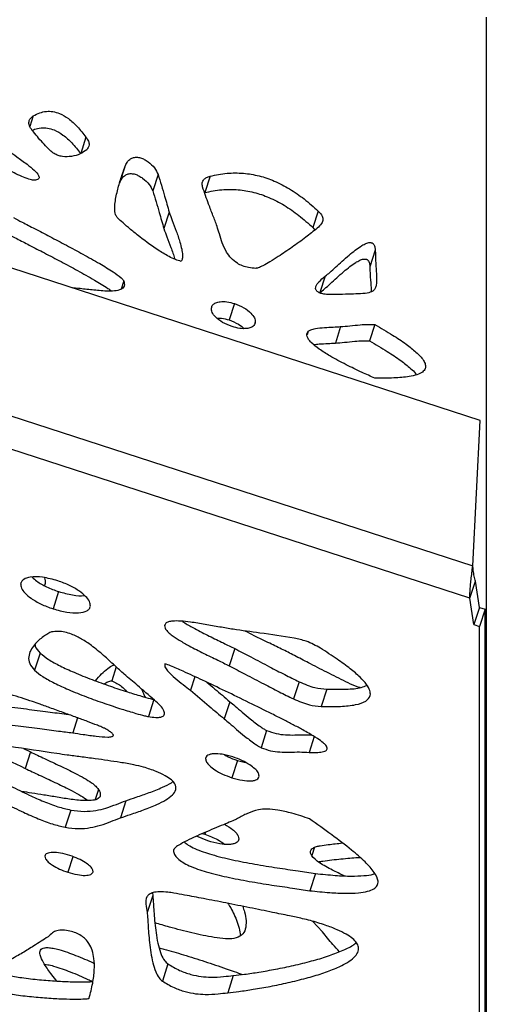
# Model space of a CAD drawing. Units: millimetres. Extents: x -400 to 642, y -1114 to 2330.
# Drawn here: x 34 to 121, y -1021 to -838 of the extents above; entities that cross this region are included whole.
import ezdxf

# ---------------------------------------------------------------- set-up
doc = ezdxf.new("R2010")
doc.units = ezdxf.units.MM

msp = doc.modelspace()

# ---------------------------------------------------------------- linework, layer by layer
at = {"color": 7, "linetype": 'Continuous'}
for p, q in [((121.05, -837.6), (121.05, -1068.45)), ((119.92, -912.67), (-78.03, -848.36)), ((46.56, -859.93), (45.57, -862.98)), ((53.79, -865.46), (52.8, -868.52)), ((59.99, -866.87), (58.99, -869.93)), ((69.67, -867.2), (68.68, -870.26)), ((-94.09, -870.66), (118.54, -939.74)), ((62.04, -873.92), (61.04, -876.98)), ((89.76, -873.71), (88.77, -876.77)), ((118, -945.77), (-96.68, -876.01)), ((88.77, -876.77), (89.16, -877.23)), ((100.38, -881.01), (99.38, -884.07)), ((91.09, -885.8), (90.1, -888.86)), ((45.17, -888.11), (44.03, -888.01)), ((74.19, -890.93), (73.2, -893.98)), ((93.95, -895.22), (92.96, -898.28)), ((100.33, -894.81), (99.33, -897.87)), ((118.54, -939.74), (119.92, -912.67)), ((118, -945.77), (119.04, -942.56)), ((119.78, -947.48), (119.04, -942.56)), ((41.47, -944.54), (40.43, -947.74)), ((118.74, -950.68), (118, -945.77)), ((119.78, -947.48), (118.74, -950.68)), ((119.78, -947.48), (120.82, -947.82)), ((120.82, -947.82), (119.78, -951.02)), ((120.82, -1068.74), (120.82, -947.82)), ((118.74, -950.68), (119.78, -951.02)), ((119.78, -1071.94), (119.78, -951.02)), ((38, -955.96), (36.96, -959.17)), ((74.25, -955.14), (73.21, -958.34)), ((52.18, -958.55), (51.34, -961.14)), ((86.22, -961.31), (85.18, -964.51)), ((91.35, -962.71), (90.3, -965.91)), ((59.21, -964.6), (58.17, -967.8)), ((73.33, -965.02), (72.29, -968.22)), ((80.18, -970.37), (79.14, -973.58)), ((89.04, -971.52), (88.09, -974.46)), ((34.94, -973.76), (36.21, -974.37)), ((36.21, -974.37), (35.22, -977.43)), ((72.97, -975.26), (72.86, -975.05)), ((74.73, -975.97), (73.69, -979.17)), ((74.73, -975.97), (76.24, -976.34)), ((53.99, -983.45), (52.95, -986.65)), ((43.72, -985.19), (42.68, -988.39)), ((68.19, -989.58), (68.67, -989.7)), ((69.25, -990.94), (67.12, -990.05)), ((89.25, -997), (88.21, -1000.2)), ((58.98, -1001.08), (57.94, -1004.28)), ((58.91, -1000.62), (58.98, -1001.08)), ((90.58, -1007.88), (88.72, -1005.88)), ((61.81, -1013.83), (60.77, -1017.03)), ((41.12, -1017.01), (40.04, -1015.63)), ((73.97, -1015.99), (72.93, -1019.19))]:
    msp.add_line(p, q, dxfattribs=at)
at = {"color": 8, "linetype": 'Continuous'}
for p, q in [((36.75, -856.01), (36.12, -857.95)), ((53.58, -886.69), (53.08, -888.23)), ((78.06, -894.4), (77.93, -894.81)), ((87.91, -896.09), (87.7, -896.74)), ((66.82, -960.37), (65.99, -962.9)), ((44.99, -968.03), (44.08, -970.82)), ((68.89, -975.35), (68.81, -975.61)), ((48.9, -981.35), (48.28, -983.24)), ((68.8, -989.32), (68.67, -989.7)), ((75, -990.59), (74.91, -990.88)), ((62.88, -992.51), (62.82, -992.69)), ((89.08, -992.1), (88.58, -993.67)), ((44.13, -993.87), (43.19, -996.77))]:
    msp.add_line(p, q, dxfattribs=at)
at = {"color": 7, "linetype": 'Continuous'}
for points, knots in [([(36.75, -856.01), (37.14, -855.8), (37.84, -855.41), (39.1, -855.11), (40.4, -855.14), (41.89, -855.58), (43.48, -856.56), (45.11, -858.07), (46.04, -859.26), (46.56, -859.93)], [0, 0, 0, 0, 0.136656, 0.248302, 0.344307, 0.438045, 0.581995, 0.766322, 1, 1, 1, 1]), ([(36.54, -858.69), (36.35, -858.4), (35.96, -857.83), (35.91, -857.05), (36.18, -856.43), (36.56, -856.15), (36.75, -856.01)], [0, 0, 0, 0, 0.2899567, 0.5627365, 0.7767745, 1, 1, 1, 1]), ([(40.62, -863.01), (40.47, -862.9), (40.09, -862.63), (39.39, -861.94), (38.14, -860.62), (37.18, -859.46), (36.54, -858.69)], [0, 0, 0, 0, 0.085536, 0.214592, 0.478277, 1, 1, 1, 1]), ([(36.55, -858.69), (36.69, -858.62), (37.15, -858.38), (38.11, -858.18), (39.41, -858.2), (40.89, -858.64), (42.48, -859.62), (44.11, -861.13), (45.05, -862.32), (45.57, -862.98)], [0, 0, 0, 0, 0.0532233, 0.1756588, 0.2809419, 0.3837388, 0.5415999, 0.7437399, 1, 1, 1, 1]), ([(46.56, -859.93), (46.73, -860.18), (47.04, -860.66), (47.22, -861.52), (46.89, -862), (46.69, -862.29)], [0, 0, 0, 0, 0.29521, 0.569636, 1, 1, 1, 1]), ([(32.2, -862.52), (32.68, -862.88), (33.81, -863.71), (35.46, -864.87), (36.88, -866.02), (37.67, -866.86), (37.85, -867.4), (37.8, -867.67), (37.55, -867.88), (37.29, -867.94), (37.14, -867.97)], [0, 0, 0, 0, 0.197507, 0.45553, 0.652141, 0.809543, 0.856876, 0.900266, 0.945534, 1, 1, 1, 1]), ([(46.69, -862.29), (46.31, -862.57), (45.55, -863.14), (43.97, -863.58), (42.5, -863.63), (41.34, -863.38), (40.86, -863.13), (40.62, -863.01)], [0, 0, 0, 0, 0.2746185, 0.5445816, 0.7852406, 0.8937341, 1, 1, 1, 1]), ([(37.14, -867.97), (37.04, -867.98), (36.81, -868), (36.4, -867.92), (35.64, -867.7), (34.05, -867.05), (32.13, -866.07), (30.2, -865), (28.87, -864.23), (28.1, -863.75), (27.78, -863.55)], [0, 0, 0, 0, 0.032018, 0.070549, 0.116546, 0.251915, 0.551262, 0.73214, 0.88892, 1, 1, 1, 1]), ([(53.79, -865.46), (53.91, -865.18), (54.12, -864.69), (54.62, -864.11), (55.21, -863.76), (55.92, -863.64), (56.7, -863.77), (57.45, -864.09), (58.39, -864.71), (59.37, -865.66), (59.78, -866.47), (59.99, -866.87)], [0, 0, 0, 0, 0.143827, 0.254977, 0.340694, 0.417846, 0.488345, 0.562619, 0.644382, 0.823745, 1, 1, 1, 1]), ([(52.11, -874.54), (52.05, -874.39), (51.92, -874.05), (51.88, -873.33), (51.96, -871.93), (52.38, -869.96), (53.02, -867.66), (53.54, -866.18), (53.79, -865.46)], [0, 0, 0, 0, 0.0439232, 0.1028626, 0.2218854, 0.490317, 0.7539694, 1, 1, 1, 1]), ([(52.8, -868.52), (52.92, -868.24), (53.13, -867.75), (53.63, -867.17), (54.21, -866.82), (54.93, -866.69), (55.71, -866.83), (56.45, -867.15), (57.39, -867.77), (58.38, -868.71), (58.79, -869.53), (58.99, -869.93)], [0, 0, 0, 0, 0.143827, 0.254977, 0.340694, 0.417846, 0.488345, 0.562619, 0.644382, 0.823745, 1, 1, 1, 1]), ([(69.67, -867.2), (70.7, -866.99), (72.62, -866.59), (75.76, -866.58), (78.78, -867.08), (81.73, -868.09), (84.56, -869.58), (87.3, -871.49), (88.92, -872.95), (89.76, -873.71)], [0, 0, 0, 0, 0.159131, 0.2977493, 0.4248257, 0.5496607, 0.6865491, 0.835632, 1, 1, 1, 1]), ([(59.99, -866.87), (60.39, -868.23), (61.09, -870.58), (61.76, -872.93), (62.04, -873.92)], [0, 0, 0, 0, 0.576496, 1, 1, 1, 1]), ([(68.26, -869.21), (68.21, -868.94), (68.12, -868.44), (68.43, -867.84), (68.96, -867.42), (69.43, -867.28), (69.67, -867.2)], [0, 0, 0, 0, 0.291085, 0.562937, 0.77658, 1, 1, 1, 1]), ([(58.99, -869.93), (59.4, -871.29), (60.1, -873.64), (60.76, -875.98), (61.04, -876.98)], [0, 0, 0, 0, 0.5764956, 1, 1, 1, 1]), ([(70.94, -876.55), (70.7, -875.87), (70.19, -874.5), (69.21, -872.05), (68.62, -870.28), (68.26, -869.21)], [0, 0, 0, 0, 0.2750916, 0.5626993, 1, 1, 1, 1]), ([(68.68, -870.26), (69.7, -870.05), (71.63, -869.65), (74.77, -869.64), (77.79, -870.14), (80.74, -871.15), (83.57, -872.64), (86.31, -874.54), (87.92, -876.01), (88.77, -876.77)], [0, 0, 0, 0, 0.159131, 0.2977493, 0.4248257, 0.5496607, 0.6865491, 0.835632, 1, 1, 1, 1]), ([(62.04, -873.92), (62.23, -874.43), (62.66, -875.6), (63.38, -877.46), (63.98, -879.24), (64.38, -880.74), (64.53, -881.77), (64.54, -882.55), (64.34, -882.92), (64.26, -883.07)], [0, 0, 0, 0, 0.165248, 0.37573, 0.598902, 0.737653, 0.859403, 0.938266, 1, 1, 1, 1]), ([(89.76, -873.71), (89.99, -873.94), (90.48, -874.44), (90.72, -875.28), (90.39, -876.14), (89.88, -876.62), (89.58, -876.9)], [0, 0, 0, 0, 0.20047, 0.428119, 0.665918, 1, 1, 1, 1]), ([(33.07, -874.93), (33.61, -875.21), (34.91, -875.9), (37.17, -877.06), (39.92, -878.49), (42.92, -880.07), (46.03, -881.74), (48.95, -883.37), (51.35, -884.82), (52.78, -885.82), (53.41, -886.4), (53.53, -886.6), (53.58, -886.69)], [0, 0, 0, 0, 0.0750781, 0.1839672, 0.3159559, 0.4603316, 0.6064115, 0.7564059, 0.8817596, 0.9613913, 0.9833235, 1, 1, 1, 1]), ([(64.26, -883.07), (63.91, -882.97), (63.12, -882.75), (61.65, -882), (59.2, -880.51), (56.73, -878.66), (54.53, -876.86), (53.29, -875.77), (52.55, -875.06), (52.22, -874.7), (52.14, -874.58), (52.11, -874.54)], [0, 0, 0, 0, 0.067261, 0.150276, 0.307059, 0.621688, 0.768873, 0.89109, 0.967092, 0.98678, 1, 1, 1, 1]), ([(61.04, -876.98), (61.23, -877.49), (61.67, -878.66), (62.37, -880.52), (62.88, -881.91), (63.06, -882.64), (63.07, -882.68)], [0, 0, 0, 0, 0.2702, 0.614363, 0.979275, 1, 1, 1, 1]), ([(78.16, -884.37), (77.72, -884.34), (76.9, -884.29), (75.71, -883.95), (74.54, -883.37), (73.49, -882.46), (72.57, -881.16), (71.89, -879.64), (71.41, -878.05), (71.09, -877.02), (70.94, -876.55)], [0, 0, 0, 0, 0.0950525, 0.1758641, 0.2506643, 0.3648965, 0.4898983, 0.6696591, 0.847605, 1, 1, 1, 1]), ([(89.58, -876.9), (88.88, -877.46), (87.38, -878.67), (84.95, -880.43), (82.72, -881.95), (80.9, -883.1), (79.67, -883.8), (78.84, -884.19), (78.39, -884.34), (78.22, -884.36), (78.16, -884.37)], [0, 0, 0, 0, 0.205294, 0.439475, 0.668904, 0.801413, 0.907655, 0.972042, 0.988609, 1, 1, 1, 1]), ([(32.08, -877.99), (32.61, -878.27), (33.91, -878.96), (36.18, -880.12), (38.92, -881.55), (41.93, -883.12), (45.04, -884.79), (47.94, -886.44), (50.1, -887.68), (51.07, -888.41), (51.29, -888.58)], [0, 0, 0, 0, 0.0817851, 0.2004015, 0.3441813, 0.5014544, 0.6605841, 0.8239779, 0.9605299, 1, 1, 1, 1]), ([(91.09, -885.8), (91.38, -885.58), (92.05, -885.06), (93.06, -884.12), (94.25, -883.04), (95.45, -881.96), (96.6, -881.01), (97.58, -880.3), (98.41, -879.82), (98.99, -879.6), (99.41, -879.56), (99.63, -879.58), (99.8, -879.64), (99.92, -879.72), (100.07, -879.86), (100.21, -880.07), (100.34, -880.48), (100.36, -880.79), (100.38, -881.01)], [0, 0, 0, 0, 0.089221, 0.210988, 0.351715, 0.497717, 0.619766, 0.726314, 0.793626, 0.842921, 0.858536, 0.871501, 0.879486, 0.887753, 0.897058, 0.916622, 0.942793, 1, 1, 1, 1]), ([(100.38, -881.01), (100.41, -881.83), (100.48, -883.29), (100.61, -885.22), (100.66, -886.61), (100.59, -887.56), (100.38, -888.19), (99.88, -888.71), (98.79, -889.03), (97.22, -889.13), (95.28, -889.18), (93.91, -889.23), (93.14, -889.25)], [0, 0, 0, 0, 0.195011, 0.344796, 0.456615, 0.522855, 0.574974, 0.61914, 0.687378, 0.778425, 0.875256, 1, 1, 1, 1]), ([(90.1, -888.86), (90.38, -888.64), (91.06, -888.12), (92.07, -887.18), (93.25, -886.1), (94.45, -885.02), (95.61, -884.07), (96.59, -883.36), (97.42, -882.88), (98, -882.66), (98.41, -882.62), (98.63, -882.64), (98.8, -882.7), (98.93, -882.78), (99.08, -882.92), (99.21, -883.13), (99.35, -883.53), (99.37, -883.85), (99.38, -884.07)], [0, 0, 0, 0, 0.089221, 0.210988, 0.351715, 0.497717, 0.619766, 0.726314, 0.793626, 0.842921, 0.858536, 0.871501, 0.879486, 0.887753, 0.897058, 0.916622, 0.942793, 1, 1, 1, 1]), ([(99.38, -884.07), (99.42, -884.89), (99.47, -886.34), (99.61, -887.9), (99.62, -888.62), (99.62, -888.71)], [0, 0, 0, 0, 0.5326669, 0.9418027, 1, 1, 1, 1]), ([(53.58, -886.69), (53.67, -887.04), (53.83, -887.69), (53.07, -888.37), (51.84, -888.61), (50.02, -888.63), (47.75, -888.39), (46.01, -888.2), (45.17, -888.11)], [0, 0, 0, 0, 0.140019, 0.25667, 0.382266, 0.525816, 0.77152, 1, 1, 1, 1]), ([(93.14, -889.25), (92.71, -889.26), (91.96, -889.27), (90.94, -889.18), (90.24, -889.02), (89.82, -888.84), (89.59, -888.69), (89.42, -888.51), (89.28, -888.23), (89.3, -887.84), (89.52, -887.36), (90.07, -886.64), (90.67, -886.15), (91.09, -885.8)], [0, 0, 0, 0, 0.148227, 0.258108, 0.336929, 0.371485, 0.401886, 0.430829, 0.460693, 0.537442, 0.631144, 0.73796, 1, 1, 1, 1]), ([(69.9, -891.75), (69.96, -891.54), (70.08, -891.15), (70.69, -890.74), (71.6, -890.53), (72.82, -890.55), (73.72, -890.8), (74.19, -890.93)], [0, 0, 0, 0, 0.178487, 0.350898, 0.528103, 0.752031, 1, 1, 1, 1]), ([(73.75, -895.21), (73.14, -894.97), (71.96, -894.51), (70.71, -893.53), (69.96, -892.57), (69.92, -892.02), (69.9, -891.75)], [0, 0, 0, 0, 0.303507, 0.588356, 0.798348, 1, 1, 1, 1]), ([(74.19, -890.93), (74.79, -891.16), (75.96, -891.63), (77.21, -892.6), (77.98, -893.57), (78.04, -894.13), (78.06, -894.4)], [0, 0, 0, 0, 0.3002065, 0.5859812, 0.7975533, 1, 1, 1, 1]), ([(70.98, -893.65), (71.24, -893.64), (71.96, -893.62), (72.72, -893.85), (73.2, -893.98)], [0, 0, 0, 0, 0.37186, 1, 1, 1, 1]), ([(73.2, -893.98), (73.81, -894.22), (74.87, -894.62), (75.64, -895.28), (75.97, -895.56)], [0, 0, 0, 0, 0.5723052, 1, 1, 1, 1]), ([(78.06, -894.4), (78.01, -894.6), (77.9, -895), (77.28, -895.41), (76.37, -895.62), (75.14, -895.59), (74.23, -895.34), (73.75, -895.21)], [0, 0, 0, 0, 0.17716, 0.348169, 0.524746, 0.749498, 1, 1, 1, 1]), ([(100.31, -904.8), (99.51, -904.45), (97.7, -903.65), (94.89, -902.29), (92.2, -900.86), (90.01, -899.48), (88.68, -898.42), (87.98, -897.6), (87.68, -897.05), (87.62, -896.51), (87.81, -896.23), (87.91, -896.09)], [0, 0, 0, 0, 0.150109, 0.340734, 0.542074, 0.683441, 0.805897, 0.858754, 0.906764, 0.952405, 1, 1, 1, 1]), ([(87.91, -896.09), (88.06, -895.98), (88.42, -895.74), (89.5, -895.53), (90.9, -895.37), (92.5, -895.3), (93.49, -895.25), (93.95, -895.22)], [0, 0, 0, 0, 0.116453, 0.263777, 0.537158, 0.787272, 1, 1, 1, 1]), ([(93.95, -895.22), (94.52, -895.17), (95.74, -895.06), (97.42, -894.89), (98.97, -894.76), (99.91, -894.8), (100.33, -894.81)], [0, 0, 0, 0, 0.269135, 0.580589, 0.812398, 1, 1, 1, 1]), ([(100.33, -894.81), (101.43, -895.46), (103.44, -896.63), (106.01, -898.34), (107.78, -899.73), (108.89, -900.82), (109.51, -901.67), (109.79, -902.41), (109.73, -903.12), (109.18, -903.74), (108.11, -904.22), (106.34, -904.61), (103.7, -904.83), (101.5, -904.81), (100.31, -904.8)], [0, 0, 0, 0, 0.150136, 0.272482, 0.369882, 0.42873, 0.47759, 0.519174, 0.556953, 0.60769, 0.665187, 0.732825, 0.854876, 1, 1, 1, 1]), ([(92.96, -898.28), (93.52, -898.23), (94.74, -898.12), (96.43, -897.95), (97.98, -897.82), (98.91, -897.85), (99.33, -897.87)], [0, 0, 0, 0, 0.269135, 0.580589, 0.812398, 1, 1, 1, 1]), ([(99.33, -897.87), (100.44, -898.52), (102.44, -899.69), (105.02, -901.4), (106.76, -902.79), (107.74, -903.69), (108.02, -904.1), (108.08, -904.18)], [0, 0, 0, 0, 0.339183, 0.615584, 0.835625, 0.968574, 1, 1, 1, 1]), ([(88.96, -898.56), (89.29, -898.52), (90.14, -898.41), (91.5, -898.36), (92.5, -898.31), (92.96, -898.28)], [0, 0, 0, 0, 0.258468, 0.659183, 1, 1, 1, 1]), ([(118, -945.77), (118, -945.56), (117.99, -945.16), (118.03, -944.37), (118.11, -943.42), (118.23, -942.29), (118.37, -941.06), (118.48, -940.19), (118.54, -939.74)], [0, 0, 0, 0, 0.1426285, 0.2881524, 0.4573578, 0.6314696, 0.8126974, 1, 1, 1, 1]), ([(119.04, -942.56), (118.99, -942.44), (118.9, -942.18), (118.8, -941.7), (118.71, -941.17), (118.64, -940.65), (118.58, -940.17), (118.55, -939.89), (118.54, -939.74)], [0, 0, 0, 0, 0.1822964, 0.3698831, 0.5521795, 0.739766, 0.8689644, 1, 1, 1, 1]), ([(41.32, -942.52), (40.37, -942.26), (38.6, -941.78), (36.35, -941.74), (34.83, -942.17), (34.54, -942.74), (34.4, -943.03)], [0, 0, 0, 0, 0.327652, 0.61122, 0.808878, 1, 1, 1, 1]), ([(36.53, -941.85), (36.81, -942.1), (37.56, -942.77), (39.26, -943.72), (40.71, -944.26), (41.47, -944.54)], [0, 0, 0, 0, 0.220163, 0.59373, 1, 1, 1, 1]), ([(38.86, -941.96), (38.92, -942.33), (39, -942.83), (38.88, -943.29), (38.85, -943.42)], [0, 0, 0, 0, 0.727969, 1, 1, 1, 1]), ([(34.4, -943.03), (34.41, -943.31), (34.43, -943.89), (35.19, -944.87), (36.43, -945.89), (38.21, -946.93), (39.67, -947.46), (40.43, -947.74)], [0, 0, 0, 0, 0.1583, 0.325158, 0.507565, 0.743457, 1, 1, 1, 1]), ([(47.38, -947.24), (47.35, -946.96), (47.3, -946.36), (46.52, -945.38), (45.27, -944.36), (43.51, -943.33), (42.07, -942.8), (41.32, -942.52)], [0, 0, 0, 0, 0.159735, 0.328437, 0.51185, 0.746926, 1, 1, 1, 1]), ([(41.47, -944.54), (42.32, -944.76), (43.91, -945.19), (45.67, -945.42), (46.28, -945.27), (46.3, -945.26)], [0, 0, 0, 0, 0.523915, 0.981638, 1, 1, 1, 1]), ([(40.43, -947.74), (41.29, -947.98), (42.92, -948.44), (45.16, -948.57), (46.57, -948.26), (47.23, -947.75), (47.33, -947.41), (47.38, -947.24)], [0, 0, 0, 0, 0.29766, 0.557713, 0.78407, 0.891114, 1, 1, 1, 1]), ([(73.93, -951.55), (73.11, -951.41), (71.37, -951.12), (68.72, -950.62), (66.28, -950.23), (64.25, -950.01), (62.86, -949.98), (61.92, -950.14), (61.34, -950.4), (61.23, -950.7), (61.17, -950.85)], [0, 0, 0, 0, 0.176907, 0.373123, 0.567586, 0.700497, 0.81523, 0.880881, 0.940348, 1, 1, 1, 1]), ([(61.17, -950.85), (61.19, -951.01), (61.21, -951.37), (61.71, -951.97), (62.59, -952.73), (63.97, -953.63), (66, -954.78), (68.41, -956.01), (70.93, -957.21), (72.5, -957.99), (73.21, -958.34)], [0, 0, 0, 0, 0.05595, 0.117638, 0.189002, 0.314295, 0.456264, 0.656016, 0.845647, 1, 1, 1, 1]), ([(64.49, -950.06), (64.65, -950.16), (65.36, -950.66), (67.06, -951.57), (69.45, -952.81), (71.97, -954.01), (73.54, -954.79), (74.25, -955.14)], [0, 0, 0, 0, 0.053672, 0.249601, 0.525275, 0.78698, 1, 1, 1, 1]), ([(40.14, -952.05), (40.04, -952.09), (39.8, -952.18), (39.3, -952.47), (38.59, -952.93), (37.75, -953.6), (36.91, -954.45), (36.21, -955.45), (35.83, -956.61), (35.91, -957.89), (36.62, -958.74), (36.96, -959.17)], [0, 0, 0, 0, 0.029334, 0.069948, 0.173083, 0.289245, 0.418731, 0.571557, 0.720999, 0.86209, 1, 1, 1, 1]), ([(53.67, -959.91), (53.08, -959.37), (51.8, -958.21), (49.86, -956.4), (47.84, -954.73), (45.86, -953.37), (44.16, -952.51), (42.63, -952.05), (41.3, -951.88), (40.54, -951.99), (40.14, -952.05)], [0, 0, 0, 0, 0.157093, 0.340519, 0.52717, 0.657443, 0.77427, 0.846514, 0.91924, 1, 1, 1, 1]), ([(85.29, -953.19), (83.17, -952.87), (79.37, -952.3), (75.59, -951.78), (73.93, -951.55)], [0, 0, 0, 0, 0.560895, 1, 1, 1, 1]), ([(83.25, -955.37), (82.42, -954.96), (80.63, -954.08), (78.23, -952.97), (76.75, -952.16), (76.2, -951.87)], [0, 0, 0, 0, 0.352167, 0.759759, 1, 1, 1, 1]), ([(37.06, -954.34), (37.07, -954.46), (37.11, -954.98), (37.62, -955.54), (38, -955.96)], [0, 0, 0, 0, 0.232484, 1, 1, 1, 1]), ([(90.2, -955.07), (89.34, -954.59), (87.81, -953.74), (86.06, -953.36), (85.29, -953.19)], [0, 0, 0, 0, 0.564389, 1, 1, 1, 1]), ([(38, -955.96), (38.51, -956.37), (39.6, -957.25), (41.82, -958.42), (44.53, -959.67), (47.67, -960.93), (51, -962.13), (54.07, -963.15), (56.55, -963.9), (58.2, -964.38), (58.98, -964.55), (59.21, -964.6)], [0, 0, 0, 0, 0.0935419, 0.2040255, 0.3279447, 0.4832349, 0.6378702, 0.7798563, 0.8968268, 0.9691189, 1, 1, 1, 1]), ([(74.25, -955.14), (75.25, -955.66), (77.42, -956.78), (80.49, -958.41), (83.47, -959.96), (85.32, -960.87), (86.22, -961.31)], [0, 0, 0, 0, 0.2511044, 0.5432239, 0.7784282, 1, 1, 1, 1]), ([(95.34, -961.53), (94.18, -960.95), (91.82, -959.78), (88.61, -958.12), (85.75, -956.65), (84.05, -955.78), (83.25, -955.37)], [0, 0, 0, 0, 0.287343, 0.580011, 0.799982, 1, 1, 1, 1]), ([(90.3, -965.91), (91.53, -965.93), (93.77, -965.96), (96.64, -965.68), (98.68, -965.05), (99.56, -964.04), (99.43, -962.9), (98.75, -961.73), (97.5, -960.36), (95.65, -958.79), (93.18, -956.98), (91.25, -955.75), (90.2, -955.07)], [0, 0, 0, 0, 0.141777, 0.259788, 0.355898, 0.438859, 0.496135, 0.562206, 0.642304, 0.740218, 0.858725, 1, 1, 1, 1]), ([(48.32, -961.14), (48.69, -960.7), (49.38, -959.88), (50.48, -958.91), (51.27, -958.35), (51.73, -958.21), (51.79, -958.19)], [0, 0, 0, 0, 0.394605, 0.737574, 0.968965, 1, 1, 1, 1]), ([(61.22, -957.96), (61.2, -958.15), (61.17, -958.58), (61.91, -959.53), (63.09, -960.62), (64.59, -961.8), (65.55, -962.55), (65.99, -962.9)], [0, 0, 0, 0, 0.120426, 0.262535, 0.528117, 0.778506, 1, 1, 1, 1]), ([(88.01, -970.89), (87.64, -970.68), (86.7, -970.14), (85.1, -969.31), (83.18, -968.32), (80.47, -966.95), (76.88, -965.17), (72.57, -963.08), (68.48, -961.12), (65.07, -959.56), (62.75, -958.5), (61.58, -958.08), (61.22, -957.96)], [0, 0, 0, 0, 0.0432192, 0.1129474, 0.1826362, 0.2624038, 0.4211563, 0.5872518, 0.7447908, 0.877899, 0.9622972, 1, 1, 1, 1]), ([(73.21, -958.34), (74.21, -958.86), (76.38, -959.98), (79.45, -961.61), (82.43, -963.16), (84.28, -964.07), (85.18, -964.51)], [0, 0, 0, 0, 0.2511044, 0.5432239, 0.7784282, 1, 1, 1, 1]), ([(36.96, -959.17), (37.47, -959.57), (38.56, -960.45), (40.77, -961.62), (43.49, -962.88), (46.63, -964.13), (49.96, -965.33), (53.03, -966.35), (55.51, -967.1), (57.16, -967.58), (57.94, -967.75), (58.17, -967.8)], [0, 0, 0, 0, 0.093542, 0.204026, 0.327945, 0.483235, 0.63787, 0.779856, 0.896827, 0.969119, 1, 1, 1, 1]), ([(59.3, -964.71), (58.24, -963.8), (56.36, -962.2), (54.49, -960.6), (53.67, -959.91)], [0, 0, 0, 0, 0.565762, 1, 1, 1, 1]), ([(49.91, -961.72), (50.14, -961.57), (50.45, -961.35), (50.96, -961.18), (51.22, -961.15), (51.34, -961.14)], [0, 0, 0, 0, 0.569149, 0.804425, 1, 1, 1, 1]), ([(51.34, -961.14), (52.01, -961.46), (53.16, -962.01), (53.83, -962.81), (54.12, -963.15)], [0, 0, 0, 0, 0.575142, 1, 1, 1, 1]), ([(69.05, -961.41), (69.55, -961.83), (70.97, -963.03), (72.4, -964.23), (73.33, -965.02)], [0, 0, 0, 0, 0.346056, 1, 1, 1, 1]), ([(86.22, -961.31), (87.2, -961.73), (88.88, -962.46), (90.62, -962.63), (91.35, -962.71)], [0, 0, 0, 0, 0.581202, 1, 1, 1, 1]), ([(91.35, -962.71), (92.56, -962.72), (94.79, -962.74), (97.42, -962.56), (98.5, -962.13), (98.85, -961.99)], [0, 0, 0, 0, 0.450654, 0.825767, 1, 1, 1, 1]), ([(97.55, -962.4), (97.43, -962.37), (96.66, -962.17), (95.95, -961.82), (95.34, -961.53)], [0, 0, 0, 0, 0.151571, 1, 1, 1, 1]), ([(17.38, -963.63), (17.8, -963.71), (19, -963.95), (21.74, -964.41), (25.71, -965.03), (30.38, -965.7), (34.85, -966.3), (38.83, -966.82), (41.57, -967.17), (42.96, -967.34), (43.19, -967.37)], [0, 0, 0, 0, 0.048144, 0.137483, 0.316892, 0.509207, 0.679708, 0.838015, 0.973483, 1, 1, 1, 1]), ([(36.61, -965.01), (35.25, -964.55), (32.82, -963.72), (29.41, -962.86), (26.61, -962.46), (23.81, -962.42), (20.92, -962.9), (18.8, -963.34), (17.68, -963.58)], [0, 0, 0, 0, 0.202432, 0.362897, 0.494989, 0.612474, 0.79482, 1, 1, 1, 1]), ([(56.8, -962.58), (56.97, -962.89), (57.25, -963.42), (57.45, -963.95), (57.54, -964.17)], [0, 0, 0, 0, 0.576061, 1, 1, 1, 1]), ([(65.99, -962.9), (67.16, -963.89), (69.25, -965.67), (71.36, -967.44), (72.29, -968.22)], [0, 0, 0, 0, 0.555936, 1, 1, 1, 1]), ([(12.14, -965.76), (12.59, -965.91), (13.72, -966.3), (15.56, -966.68), (17.69, -967.1), (20.7, -967.62), (24.67, -968.24), (29.34, -968.9), (33.81, -969.5), (37.79, -970.02), (41.18, -970.45), (43.21, -970.71), (44.08, -970.82)], [0, 0, 0, 0, 0.042774, 0.106914, 0.170039, 0.242216, 0.38716, 0.542531, 0.680278, 0.808174, 0.917618, 1, 1, 1, 1]), ([(50, -969.98), (49.84, -969.9), (49.41, -969.7), (48.34, -969.29), (46.77, -968.68), (44.75, -967.94), (42.51, -967.12), (40.25, -966.31), (38.24, -965.59), (37.08, -965.18), (36.61, -965.01)], [0, 0, 0, 0, 0.037773, 0.101208, 0.240655, 0.392002, 0.553808, 0.740222, 0.897009, 1, 1, 1, 1]), ([(58.17, -967.8), (58.64, -967.87), (59.45, -967.98), (60.4, -967.93), (60.93, -967.73), (61.17, -967.45), (61.2, -967.1), (61.01, -966.53), (60.39, -965.7), (59.68, -965.05), (59.3, -964.71)], [0, 0, 0, 0, 0.170729, 0.297603, 0.374627, 0.445763, 0.518975, 0.599145, 0.785176, 1, 1, 1, 1]), ([(73.33, -965.02), (73.66, -965.29), (74.42, -965.94), (75.67, -967.01), (77.21, -968.3), (78.55, -969.34), (79.59, -970.06), (80, -970.28), (80.18, -970.37)], [0, 0, 0, 0, 0.148015, 0.353747, 0.581121, 0.853823, 0.936909, 1, 1, 1, 1]), ([(85.18, -964.51), (86.16, -964.93), (87.84, -965.66), (89.58, -965.84), (90.3, -965.91)], [0, 0, 0, 0, 0.581202, 1, 1, 1, 1]), ([(72.29, -968.22), (72.61, -968.49), (73.38, -969.14), (74.63, -970.21), (76.17, -971.5), (77.51, -972.54), (78.55, -973.26), (78.96, -973.48), (79.14, -973.58)], [0, 0, 0, 0, 0.148015, 0.353747, 0.581121, 0.853823, 0.936909, 1, 1, 1, 1]), ([(44.08, -970.82), (44.74, -970.92), (46.2, -971.14), (48.39, -971.45), (50.2, -971.63), (51.22, -971.58), (51.54, -971.45), (51.64, -971.35), (51.66, -971.24), (51.61, -971.12), (51.5, -970.98), (51.26, -970.75), (50.76, -970.4), (50.28, -970.13), (50, -969.98)], [0, 0, 0, 0, 0.188169, 0.421677, 0.630254, 0.713791, 0.739089, 0.76149, 0.778171, 0.796267, 0.817282, 0.84243, 0.908518, 1, 1, 1, 1]), ([(80.18, -970.37), (80.76, -970.59), (81.92, -971.02), (83.72, -971.21), (85.51, -971.24), (87.08, -971.15), (88.16, -971.21), (88.56, -971.23)], [0, 0, 0, 0, 0.2026926, 0.406214, 0.6155051, 0.8559135, 1, 1, 1, 1]), ([(88.09, -974.46), (88.55, -974.47), (89.38, -974.5), (90.36, -974.42), (90.98, -974.27), (91.33, -974.08), (91.49, -973.82), (91.43, -973.49), (91.16, -973.09), (90.57, -972.53), (89.51, -971.77), (88.55, -971.21), (88.01, -970.89)], [0, 0, 0, 0, 0.151421, 0.274251, 0.34124, 0.398644, 0.451001, 0.505223, 0.568554, 0.646528, 0.798612, 1, 1, 1, 1]), ([(24.63, -972.29), (26.01, -972.96), (29.54, -974.67), (33.07, -976.39), (35.22, -977.43)], [0, 0, 0, 0, 0.391531, 1, 1, 1, 1]), ([(41.16, -974.68), (38.23, -974.24), (33.04, -973.45), (27.87, -972.74), (25.62, -972.44)], [0, 0, 0, 0, 0.564719, 1, 1, 1, 1]), ([(36.21, -974.37), (37.09, -974.79), (38.93, -975.67), (41.75, -976.96), (44.23, -978.16), (46.19, -979.21), (47.46, -980.01), (48.4, -980.71), (48.74, -981.15), (48.9, -981.35)], [0, 0, 0, 0, 0.1958254, 0.4107836, 0.6226977, 0.7505816, 0.862631, 0.9372197, 1, 1, 1, 1]), ([(57.29, -977.2), (56.68, -977.05), (55.23, -976.69), (52.21, -976.21), (48.9, -975.73), (45.62, -975.29), (43.25, -974.99), (41.79, -974.78), (41.16, -974.68)], [0, 0, 0, 0, 0.112342, 0.268102, 0.55711, 0.729053, 0.881866, 1, 1, 1, 1]), ([(73.87, -975.29), (73.22, -975.11), (72.02, -974.77), (70.59, -974.67), (69.71, -974.79), (69.22, -974.97), (68.89, -975.25), (68.83, -975.49), (68.81, -975.61)], [0, 0, 0, 0, 0.3056965, 0.566646, 0.6822156, 0.7899732, 0.8938822, 1, 1, 1, 1]), ([(72.35, -974.92), (72.57, -975.05), (73.3, -975.47), (74.14, -975.76), (74.73, -975.97)], [0, 0, 0, 0, 0.294666, 1, 1, 1, 1]), ([(79.14, -973.58), (79.72, -973.79), (80.88, -974.22), (82.68, -974.41), (84.47, -974.44), (86.22, -974.35), (87.49, -974.42), (88.09, -974.46)], [0, 0, 0, 0, 0.189879, 0.380534, 0.576595, 0.801805, 1, 1, 1, 1]), ([(68.81, -975.61), (68.84, -975.83), (68.92, -976.27), (69.58, -977), (70.58, -977.77), (71.98, -978.55), (73.11, -978.96), (73.69, -979.17)], [0, 0, 0, 0, 0.1514585, 0.3170438, 0.5015952, 0.7413474, 1, 1, 1, 1]), ([(78.78, -978.86), (78.74, -978.64), (78.65, -978.19), (77.98, -977.46), (76.97, -976.69), (75.57, -975.92), (74.45, -975.51), (73.87, -975.29)], [0, 0, 0, 0, 0.152309, 0.31903, 0.504214, 0.743491, 1, 1, 1, 1]), ([(26.53, -977.65), (27.44, -978.12), (29.43, -979.14), (32.54, -980.75), (35.68, -982.3), (38.63, -983.59), (41.23, -984.6), (42.93, -985), (43.72, -985.19)], [0, 0, 0, 0, 0.164726, 0.3601264, 0.5668098, 0.7251256, 0.8712967, 1, 1, 1, 1]), ([(35.22, -977.43), (36.09, -977.85), (37.94, -978.73), (40.76, -980.02), (43.24, -981.22), (45.18, -982.27), (46.31, -982.94), (46.81, -983.34), (46.91, -983.42)], [0, 0, 0, 0, 0.219752, 0.460975, 0.698782, 0.842292, 0.968032, 1, 1, 1, 1]), ([(52.95, -986.65), (53.58, -986.43), (55.02, -985.93), (57.36, -985.15), (59.58, -984.28), (61.4, -983.36), (62.65, -982.46), (63.38, -981.47), (63.28, -980.42), (62.45, -979.5), (61.21, -978.71), (59.45, -977.91), (58.07, -977.46), (57.29, -977.2)], [0, 0, 0, 0, 0.104101, 0.237166, 0.380986, 0.48554, 0.580246, 0.661267, 0.731084, 0.778816, 0.835402, 0.90743, 1, 1, 1, 1]), ([(53.99, -983.45), (54.62, -983.23), (56.06, -982.73), (58.4, -981.95), (60.59, -981.06), (62.1, -980.38), (62.64, -979.96), (62.73, -979.89)], [0, 0, 0, 0, 0.2052439, 0.4675923, 0.7511471, 0.9572839, 1, 1, 1, 1]), ([(73.69, -979.17), (74.35, -979.36), (75.56, -979.7), (77.01, -979.8), (77.9, -979.69), (78.39, -979.51), (78.72, -979.23), (78.76, -978.98), (78.78, -978.86)], [0, 0, 0, 0, 0.307219, 0.569105, 0.684493, 0.791588, 0.894573, 1, 1, 1, 1]), ([(25.49, -980.85), (26.4, -981.32), (28.38, -982.34), (31.5, -983.96), (34.64, -985.5), (37.59, -986.8), (40.18, -987.8), (41.89, -988.2), (42.68, -988.39)], [0, 0, 0, 0, 0.164726, 0.360126, 0.56681, 0.725126, 0.871297, 1, 1, 1, 1]), ([(38.74, -982.39), (37.98, -982.27), (36.61, -982.05), (35.23, -981.84), (34.62, -981.75)], [0, 0, 0, 0, 0.55185, 1, 1, 1, 1]), ([(48.9, -981.35), (49, -981.55), (49.19, -981.91), (49.26, -982.4), (49.14, -982.8), (48.73, -983.18), (47.82, -983.43), (46.12, -983.47), (43.86, -983.23), (41.26, -982.81), (39.56, -982.53), (38.74, -982.39)], [0, 0, 0, 0, 0.0661025, 0.1210482, 0.16907, 0.2147688, 0.3065919, 0.4157196, 0.6188044, 0.8146392, 1, 1, 1, 1]), ([(43.72, -985.19), (44.57, -985.3), (46.23, -985.52), (48.42, -985.31), (50.4, -984.83), (52.19, -984.15), (53.41, -983.67), (53.99, -983.45)], [0, 0, 0, 0, 0.201178, 0.392787, 0.58194, 0.799274, 1, 1, 1, 1]), ([(88.16, -986.83), (87.07, -986.46), (85.13, -985.81), (82.44, -985.19), (80.3, -984.97), (78.3, -985.13), (76.52, -985.81), (75.38, -986.45), (74.78, -986.79)], [0, 0, 0, 0, 0.212997, 0.378858, 0.512333, 0.628836, 0.80686, 1, 1, 1, 1]), ([(42.68, -988.39), (43.53, -988.5), (45.19, -988.72), (47.38, -988.51), (49.36, -988.03), (51.15, -987.35), (52.37, -986.88), (52.95, -986.65)], [0, 0, 0, 0, 0.201178, 0.392787, 0.58194, 0.799274, 1, 1, 1, 1]), ([(74.78, -986.79), (74.49, -986.92), (73.76, -987.25), (72.44, -987.79), (70.8, -988.47), (68.99, -989.23), (67.13, -990.04), (65.38, -990.86), (63.97, -991.6), (63.18, -992.15), (62.87, -992.49), (62.84, -992.63), (62.82, -992.69)], [0, 0, 0, 0, 0.070324, 0.176426, 0.3073, 0.451921, 0.599281, 0.75147, 0.879346, 0.960898, 0.983274, 1, 1, 1, 1]), ([(88.21, -1000.2), (89.45, -1000.33), (91.72, -1000.57), (94.75, -1000.71), (97.13, -1000.65), (98.92, -1000.38), (100.15, -999.92), (100.83, -999.26), (101.01, -998.21), (100.23, -996.67), (98.43, -994.72), (95.72, -992.38), (92.22, -989.72), (89.54, -987.81), (88.16, -986.83)], [0, 0, 0, 0, 0.1044009, 0.1908508, 0.2613579, 0.3183877, 0.3651486, 0.4058047, 0.4450496, 0.5176887, 0.6060282, 0.7104723, 0.8499114, 1, 1, 1, 1]), ([(72.34, -987.83), (72.87, -988.14), (73.69, -988.62), (74.49, -989.4), (74.94, -990.02), (74.98, -990.41), (75, -990.59)], [0, 0, 0, 0, 0.394923, 0.615901, 0.815441, 1, 1, 1, 1]), ([(64.86, -991.16), (65.09, -991.34), (65.66, -991.79), (67.38, -992.64), (70.16, -993.59), (73.92, -994.5), (77.99, -995.28), (82.06, -995.94), (85.82, -996.48), (88.18, -996.83), (89.25, -997)], [0, 0, 0, 0, 0.039699, 0.094641, 0.224336, 0.377838, 0.545163, 0.713735, 0.869992, 1, 1, 1, 1]), ([(68.67, -989.7), (69.49, -990), (70.83, -990.48), (71.92, -991.24), (72.34, -991.53)], [0, 0, 0, 0, 0.608881, 1, 1, 1, 1]), ([(75, -990.59), (74.97, -990.73), (74.91, -991.01), (74.51, -991.32), (73.95, -991.52), (72.95, -991.64), (71.32, -991.53), (69.98, -991.15), (69.25, -990.94)], [0, 0, 0, 0, 0.0993525, 0.1980353, 0.3030678, 0.4184987, 0.6851607, 1, 1, 1, 1]), ([(89.08, -992.1), (89.21, -992.06), (89.54, -991.95), (90.41, -991.8), (91.99, -991.56), (93.38, -991.41), (94.26, -991.32)], [0, 0, 0, 0, 0.084541, 0.2191726, 0.5077054, 1, 1, 1, 1]), ([(43.58, -993.65), (42.99, -993.49), (41.9, -993.17), (40.6, -993.05), (39.78, -993.12), (39.32, -993.24), (38.99, -993.45), (38.93, -993.65), (38.9, -993.75)], [0, 0, 0, 0, 0.31273, 0.579428, 0.69562, 0.801648, 0.90103, 1, 1, 1, 1]), ([(62.82, -992.69), (62.86, -992.95), (62.94, -993.45), (63.59, -994.24), (64.56, -994.95), (66.33, -995.85), (69.12, -996.79), (72.87, -997.71), (76.95, -998.48), (81.02, -999.14), (84.77, -999.68), (87.14, -1000.04), (88.21, -1000.2)], [0, 0, 0, 0, 0.0470419, 0.0904137, 0.1352133, 0.1846905, 0.3014855, 0.4397202, 0.5904027, 0.7422074, 0.8829232, 1, 1, 1, 1]), ([(94.62, -997.42), (93.87, -997.08), (92.27, -996.35), (90.16, -995.14), (88.73, -994.02), (88.32, -993.24), (88.32, -992.79), (88.57, -992.39), (88.9, -992.21), (89.08, -992.1)], [0, 0, 0, 0, 0.235842, 0.506663, 0.717249, 0.78331, 0.847436, 0.917043, 1, 1, 1, 1]), ([(38.9, -993.75), (38.92, -993.93), (38.96, -994.29), (39.54, -994.9), (40.42, -995.55), (41.66, -996.22), (42.66, -996.58), (43.19, -996.77)], [0, 0, 0, 0, 0.144056, 0.304361, 0.487735, 0.731745, 1, 1, 1, 1]), ([(47.87, -996.67), (47.84, -996.49), (47.79, -996.12), (47.21, -995.51), (46.33, -994.87), (45.09, -994.2), (44.1, -993.84), (43.58, -993.65)], [0, 0, 0, 0, 0.144542, 0.305382, 0.488995, 0.732719, 1, 1, 1, 1]), ([(89.83, -994.8), (90.11, -994.76), (91.47, -994.55), (93.43, -994.34), (95.6, -994.14), (96.77, -994.04), (97.39, -994), (97.52, -994)], [0, 0, 0, 0, 0.10975, 0.548986, 0.765049, 0.951125, 1, 1, 1, 1]), ([(43.19, -996.77), (43.77, -996.94), (44.87, -997.25), (46.17, -997.38), (46.99, -997.31), (47.45, -997.18), (47.77, -996.97), (47.83, -996.77), (47.87, -996.67)], [0, 0, 0, 0, 0.31375, 0.580546, 0.6965, 0.802174, 0.901208, 1, 1, 1, 1]), ([(89.25, -997), (90.49, -997.13), (92.76, -997.37), (95.8, -997.52), (98.15, -997.43), (99.64, -997.27), (100.19, -997.04), (100.28, -997)], [0, 0, 0, 0, 0.31696, 0.579422, 0.793481, 0.966623, 1, 1, 1, 1]), ([(61.81, -1000.48), (61.27, -1000.44), (60.29, -1000.36), (59.08, -1000.5), (58.28, -1000.85), (57.69, -1001.55), (57.66, -1002.75), (57.84, -1003.75), (57.94, -1004.28)], [0, 0, 0, 0, 0.1634265, 0.2933315, 0.4045238, 0.511114, 0.7410142, 1, 1, 1, 1]), ([(88.33, -1005.76), (87.84, -1005.64), (86.54, -1005.33), (84.19, -1004.84), (80.92, -1004.15), (76.98, -1003.36), (72.69, -1002.5), (68.65, -1001.71), (65.42, -1001.1), (63.21, -1000.69), (62.18, -1000.53), (61.81, -1000.48)], [0, 0, 0, 0, 0.055252, 0.146959, 0.265252, 0.425336, 0.592382, 0.750169, 0.882481, 0.958014, 1, 1, 1, 1]), ([(58.98, -1001.08), (59.01, -1001.38), (59.08, -1002.11), (59.15, -1003.37), (59.25, -1004.93), (59.41, -1006.67), (59.64, -1008.52), (59.98, -1010.33), (60.45, -1011.91), (60.98, -1012.97), (61.46, -1013.56), (61.7, -1013.74), (61.81, -1013.83)], [0, 0, 0, 0, 0.07018, 0.174583, 0.302775, 0.444332, 0.58889, 0.739169, 0.867562, 0.953188, 0.978754, 1, 1, 1, 1]), ([(72.97, -1002.56), (73.08, -1002.73), (73.47, -1003.31), (74.01, -1004.35), (74.6, -1005.73), (75.1, -1007.17), (75.23, -1008.12), (75.29, -1008.58)], [0, 0, 0, 0, 0.082056, 0.289712, 0.51738, 0.765509, 1, 1, 1, 1]), ([(75.72, -1003.11), (75.83, -1003.45), (76.15, -1004.36), (76.4, -1005.8), (76.31, -1007.3), (75.71, -1008.59), (74.62, -1008.94), (74.09, -1009.11)], [0, 0, 0, 0, 0.143647, 0.38485, 0.610962, 0.812202, 1, 1, 1, 1]), ([(57.94, -1004.28), (57.97, -1004.58), (58.04, -1005.31), (58.11, -1006.57), (58.21, -1008.14), (58.37, -1009.88), (58.6, -1011.72), (58.94, -1013.53), (59.41, -1015.11), (59.94, -1016.18), (60.42, -1016.76), (60.66, -1016.95), (60.77, -1017.03)], [0, 0, 0, 0, 0.07018, 0.174583, 0.302775, 0.444332, 0.58889, 0.739169, 0.867562, 0.953188, 0.978754, 1, 1, 1, 1]), ([(72.93, -1019.19), (73.62, -1019.12), (75.24, -1018.94), (77.87, -1018.54), (80.93, -1018), (84.21, -1017.32), (87.45, -1016.52), (90.45, -1015.64), (93.05, -1014.68), (95.06, -1013.69), (96.42, -1012.71), (97.18, -1011.76), (97.36, -1010.81), (96.98, -1009.9), (96.17, -1009.06), (94.9, -1008.22), (93.17, -1007.38), (90.93, -1006.53), (89.25, -1006.03), (88.33, -1005.76)], [0, 0, 0, 0, 0.0516237, 0.1208561, 0.2029051, 0.293005, 0.3864569, 0.4726648, 0.5542636, 0.6280582, 0.6789563, 0.7230485, 0.7612847, 0.7885044, 0.8170823, 0.8501089, 0.8902861, 0.9397074, 1, 1, 1, 1]), ([(42.26, -1007.52), (41.86, -1007.54), (41.07, -1007.57), (40.23, -1008.1), (39.77, -1008.52), (39.5, -1008.77)], [0, 0, 0, 0, 0.29629, 0.591824, 1, 1, 1, 1]), ([(47.15, -1020.23), (47.39, -1019.3), (47.83, -1017.56), (48.15, -1015.09), (48.12, -1013.04), (47.78, -1011.4), (47.25, -1010.19), (46.54, -1009.26), (45.71, -1008.56), (44.69, -1008.03), (43.5, -1007.67), (42.69, -1007.57), (42.26, -1007.52)], [0, 0, 0, 0, 0.2181564, 0.4033035, 0.5563947, 0.6614567, 0.7469295, 0.8025562, 0.8510242, 0.8970085, 0.9451498, 1, 1, 1, 1]), ([(74.09, -1009.11), (73.57, -1009.14), (72.4, -1009.2), (69.75, -1008.82), (66.26, -1008.09), (62.57, -1007.13), (60.28, -1006.45), (59.37, -1006.18)], [0, 0, 0, 0, 0.11086, 0.254203, 0.532522, 0.815019, 1, 1, 1, 1]), ([(93.71, -1011.56), (93.3, -1011.11), (92.2, -1009.9), (91.2, -1008.66), (90.58, -1007.88)], [0, 0, 0, 0, 0.372796, 1, 1, 1, 1]), ([(39.5, -1008.77), (38.63, -1009.34), (37.06, -1010.36), (35.45, -1011.35), (34.74, -1011.78)], [0, 0, 0, 0, 0.560899, 1, 1, 1, 1]), ([(40.04, -1015.63), (39.54, -1014.95), (38.7, -1013.8), (38.04, -1012.44), (37.95, -1011.65), (38.06, -1011.25), (38.35, -1010.96), (38.85, -1010.8), (39.57, -1010.77), (40.49, -1010.91), (42.23, -1011.33), (44.74, -1012.26), (46.9, -1013.16), (48.01, -1013.69), (48.06, -1013.71)], [0, 0, 0, 0, 0.17777, 0.301712, 0.347362, 0.385037, 0.418026, 0.450229, 0.494604, 0.547109, 0.609163, 0.791923, 0.990922, 1, 1, 1, 1]), ([(60.16, -1010.82), (60.46, -1010.9), (61.98, -1011.31), (64.81, -1012.16), (68.68, -1013.38), (72.34, -1014.59), (74.66, -1015.43), (75.66, -1015.79)], [0, 0, 0, 0, 0.057544, 0.290052, 0.544116, 0.804265, 1, 1, 1, 1]), ([(73.97, -1015.99), (74.66, -1015.91), (76.28, -1015.74), (78.91, -1015.34), (81.97, -1014.8), (85.25, -1014.11), (88.48, -1013.32), (91.49, -1012.44), (94.08, -1011.46), (95.9, -1010.63), (96.67, -1010.03), (96.87, -1009.87)], [0, 0, 0, 0, 0.078902, 0.184716, 0.310119, 0.447828, 0.59066, 0.722419, 0.847135, 0.959922, 1, 1, 1, 1]), ([(34.74, -1011.78), (34.38, -1011.99), (33.54, -1012.48), (32.12, -1013.25), (30.55, -1014.13), (29.07, -1015.04), (27.82, -1015.91), (27.01, -1016.67), (26.51, -1017.32), (26.54, -1017.74), (26.55, -1017.93)], [0, 0, 0, 0, 0.1152849, 0.265135, 0.4336219, 0.6049121, 0.7456775, 0.8667213, 0.9426423, 1, 1, 1, 1]), ([(28.91, -1015.17), (29.12, -1015.25), (30.12, -1015.6), (32.05, -1015.97), (34.83, -1016.44), (37.89, -1016.78), (41.02, -1017.02), (43.82, -1017.16), (46, -1017.18), (47.27, -1017.17), (47.74, -1017.11), (47.78, -1017.1)], [0, 0, 0, 0, 0.034061, 0.1567465, 0.2941327, 0.4655182, 0.6351982, 0.7899783, 0.9163977, 0.9934999, 1, 1, 1, 1]), ([(38.85, -1013.9), (39.05, -1013.92), (39.6, -1013.98), (41.24, -1014.4), (43.75, -1015.31), (46.14, -1016.33), (47.49, -1016.97), (47.78, -1017.1)], [0, 0, 0, 0, 0.064289, 0.181127, 0.525242, 0.899933, 1, 1, 1, 1]), ([(61.81, -1013.83), (62.51, -1014.25), (63.81, -1015.03), (65.99, -1015.81), (67.98, -1016.21), (70.06, -1016.35), (72.02, -1016.21), (73.38, -1016.06), (73.97, -1015.99)], [0, 0, 0, 0, 0.190078, 0.352448, 0.500556, 0.640795, 0.842407, 1, 1, 1, 1]), ([(60.77, -1017.03), (61.47, -1017.45), (62.77, -1018.24), (64.95, -1019.01), (66.94, -1019.41), (69.02, -1019.55), (70.98, -1019.42), (72.34, -1019.26), (72.93, -1019.19)], [0, 0, 0, 0, 0.1900781, 0.3524482, 0.5005557, 0.640795, 0.8424067, 1, 1, 1, 1]), ([(26.55, -1017.93), (27.2, -1018.17), (28.63, -1018.69), (31.01, -1019.19), (33.79, -1019.64), (36.85, -1019.98), (39.98, -1020.23), (42.78, -1020.36), (44.97, -1020.39), (46.3, -1020.35), (46.93, -1020.29), (47.09, -1020.25), (47.15, -1020.23)], [0, 0, 0, 0, 0.094072, 0.206135, 0.331626, 0.488173, 0.643162, 0.784541, 0.900015, 0.970441, 0.988282, 1, 1, 1, 1])]:
    msp.add_open_spline(points, degree=3, knots=knots, dxfattribs=at)

doc.saveas('drawing.dxf')
